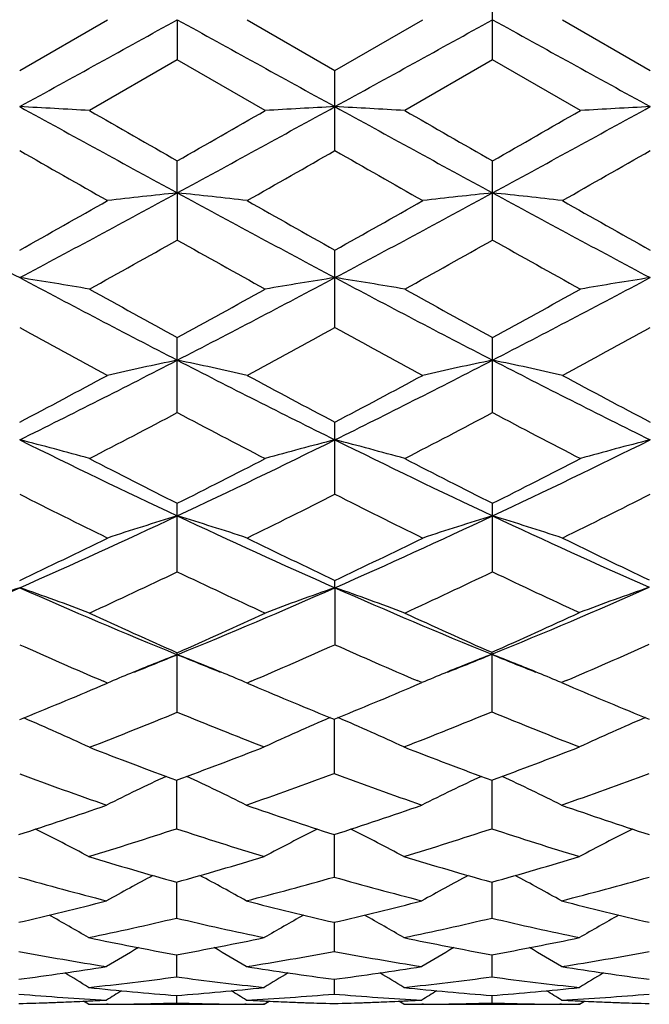
# Model space of a CAD drawing. Units: inches. Extents: x 0 to 11, y 0 to 8.5.
# Drawn here: x 2.5 to 2.6, y 5.6 to 5.8 of the extents above; entities that cross this region are included whole.
import ezdxf

# ---------------------------------------------------------------- set-up
doc = ezdxf.new("R2010")
doc.units = ezdxf.units.IN
doc.header["$LTSCALE"] = 0.605
doc.header["$MEASUREMENT"] = 0
doc.layers.get('0').update_dxf_attribs({"linetype": 'CONTINUOUS'})

msp = doc.modelspace()

# ---------------------------------------------------------------- linework, layer by layer
at = {"color": 7, "linetype": 'CONTINUOUS'}
for p, q in [((2.5747638518, 5.7692635051), (2.5747638518, 5.7829666056)), ((2.494329875, 5.7674925109), (2.5092702803, 5.7761150924)), ((2.521141277, 5.7761132201), (2.5211414601, 5.7692633366)), ((2.5330113365, 5.7761150924), (2.5479526041, 5.7674919388)), ((2.5479526041, 5.7674919388), (2.5628938301, 5.7761150933)), ((2.5866342132, 5.7761150924), (2.6015753436, 5.7674920341)), ((2.5211414601, 5.7692633366), (2.5062009687, 5.7606573871)), ((2.5360832598, 5.7606573864), (2.5211414601, 5.7692633366)), ((2.5747638518, 5.7692635051), (2.5598222624, 5.7606573871)), ((2.5897051686, 5.7606573864), (2.5747638518, 5.7692635051)), ((2.5479526051, 5.7538486303), (2.5479526051, 5.7674919385)), ((2.521141277, 5.7466437066), (2.5211414601, 5.7520923082)), ((2.5747638518, 5.7386217783), (2.5747638518, 5.7520921393)), ((2.521141277, 5.7466437066), (2.5211414601, 5.7386216139)), ((2.5479526051, 5.723716147), (2.5479526051, 5.7368953564)), ((2.5211414601, 5.7092556172), (2.5211414601, 5.7220346849)), ((2.5747638518, 5.7092557719), (2.5747638518, 5.722034524)), ((2.5479526051, 5.6953671462), (2.5479526051, 5.7076333056)), ((2.5211414601, 5.6821657028), (2.5211414601, 5.6938178236)), ((2.5747638518, 5.6821658425), (2.5747638518, 5.6938176759)), ((2.5479526693, 5.6794588046), (2.5479526051, 5.6807026011)), ((2.5479526693, 5.6794588046), (2.5479526051, 5.6697673402)), ((2.5211414601, 5.6582746919), (2.5211414601, 5.6684029349)), ((2.5746119455, 5.6684700029), (2.5746119455, 5.6583371796)), ((2.5082455451, 5.662807799), (2.509270281, 5.6632443785)), ((2.509270281, 5.6632443785), (2.5085619818, 5.6635469651)), ((2.5337219039, 5.6635484111), (2.5330113365, 5.6632443782)), ((2.5330113365, 5.6632443782), (2.5340394138, 5.6628063419)), ((2.5615627837, 5.6628067021), (2.5627419336, 5.663309215)), ((2.5627419336, 5.663309215), (2.5619271739, 5.6636575249)), ((2.5872963847, 5.663657683), (2.5864823146, 5.663309215)), ((2.5864823146, 5.663309215), (2.5876604641, 5.6628071395)), ((2.5478007587, 5.6570823658), (2.5478007027, 5.6478452009)), ((2.5209894009, 5.6467115049), (2.5209895534, 5.6384464039)), ((2.5746119878, 5.6467113524), (2.5746119455, 5.6384465038)), ((2.5478007467, 5.6374433331), (2.5478007027, 5.6302233047)), ((2.5209894366, 5.6293594811), (2.5209895534, 5.6232439596)), ((2.5746119778, 5.6293593719), (2.5746119455, 5.6232440313)), ((2.5478007339, 5.6225267319), (2.5478007027, 5.617569736)), ((2.5209894763, 5.6170052108), (2.5209895534, 5.613247595)), ((2.5746119667, 5.6170051451), (2.5746119455, 5.6132476362)), ((2.5478007196, 5.6128405373), (2.5478007027, 5.6103155401)), ((2.5209895242, 5.6100694045), (2.5209895534, 5.6087978376)), ((2.5746119535, 5.6100693792), (2.5746119455, 5.6087978467)), ((2.5060490549, 5.608571264), (2.5052041922, 5.609100203)), ((2.5057983158, 5.609127149), (2.5060214849, 5.6091380054)), ((2.5060490549, 5.608571264), (2.5359313429, 5.608571264)), ((2.5093691972, 5.6085832351), (2.5091221201, 5.6085815888)), ((2.5328557013, 5.6085819491), (2.5326109238, 5.6085832359)), ((2.5359313429, 5.608571264), (2.5357794263, 5.6085715608)), ((2.5359313427, 5.6085712636), (2.5367756515, 5.6091006848)), ((2.5359589092, 5.6091375554), (2.5361795786, 5.609127135)), ((2.5596703461, 5.608571264), (2.5588256389, 5.609100099)), ((2.559421871, 5.6091271413), (2.5596427807, 5.6091378882)), ((2.5596703461, 5.608571264), (2.589553252, 5.608571264)), ((2.5629906288, 5.6085832354), (2.5627456772, 5.6085816028)), ((2.5864785703, 5.6085819445), (2.5862328093, 5.6085832366)), ((2.589553252, 5.608571264), (2.5894013379, 5.6085715608)), ((2.589553251, 5.6085712622), (2.5903976342, 5.6091007324)), ((2.5895808195, 5.609137607), (2.5898025968, 5.6091271344))]:
    msp.add_line(p, q, dxfattribs=at)
for centre, radius, start, end in [((-4.5343379514, 18.5277995719), 14.5734447526, 298.8352585912, 298.955656227), ((9.5591152628, 18.4961607744), 14.5372861156, 241.0443422812, 241.1650404167), ((-4.4624645464, 18.4947329679), 14.5356758523, 298.8351001222, 298.9558110681), ((9.60722698, 18.4861248875), 14.5258367595, 241.0441975707, 241.1649903761), ((2.3644434327, 3.3109157094), 2.4538397434, 86.6881973251, 86.9658000571), ((5.0775478445, 10.4500483744), 5.3532448111, 241.1478056379, 241.4749218192), ((5.9554606503, 11.7600590203), 6.9202754503, 240.1039422879, 240.246525866), ((-0.0297372509, 10.4400117844), 5.3417867027, 298.5243909273, 298.8522110017), ((-0.6238069859, 11.2557769768), 6.3388678546, 299.7447696988, 299.9004414257), ((2.6780304395, 3.3075597462), 2.4572010576, 93.0345065068, 93.3116966928), ((2.4179680212, 3.3091997832), 2.4555583906, 86.6882576367, 86.9656375108), ((5.128428792, 10.4450644315), 5.3475566387, 241.1477656552, 241.4752306597), ((5.9716990835, 11.6951681918), 6.845386909, 240.1044859233, 240.2486380252), ((-0.6015896838, 11.3102748583), 6.401766703, 299.7468171882, 299.9009564177), ((0.0181678451, 10.450423187), 5.3536646418, 298.5249441834, 298.8520359601), ((2.7315344457, 3.3096138588), 2.4551435643, 93.0342828736, 93.3117190083), ((4.815196282, 9.8077983094), 4.6712882039, 240.2090767799, 240.4200124902), ((0.0396680959, 10.1365314356), 5.0496930354, 299.588105351, 299.7832460432), ((4.8951047203, 9.8538605867), 4.7243222894, 240.2099649878, 240.4185448454), ((0.1282912976, 10.0751408609), 4.9790261418, 299.5866795729, 299.7845879639), ((4.0172951412, 8.5959524628), 3.2435118448, 241.4576463802, 241.9954301317), ((0.7354675175, 8.8695937955), 3.5926860164, 299.3121594118, 299.5857812694), ((0.9665558912, 8.6048002637), 3.2535818149, 298.0061854505, 298.5422958649), ((2.6522932887, 4.5060669395), 1.2474901063, 96.034812424, 96.583357912), ((2.3899457996, 4.5057758603), 1.2477841421, 83.4162345065, 83.9646079611), ((4.0708773365, 8.5957789612), 3.2433398763, 241.4568123152, 241.9946212843), ((4.357824188, 8.9599136533), 3.6964147618, 240.4178458842, 240.6838052296), ((0.8062915714, 8.8390930055), 3.5576696595, 299.3110797973, 299.5874107), ((1.0234715094, 8.598661894), 3.2466160859, 298.0057411867, 298.5430046378), ((2.7059481058, 4.5058451884), 1.2477139802, 96.0352122363, 96.5836167393), ((2.4436033645, 4.5060327333), 1.2475249859, 83.4164644923, 83.9649633078), ((4.1269520978, 8.6003377563), 3.2485162955, 241.4572392298, 241.994188652), ((4.4282480018, 8.9896768491), 3.7305924241, 240.4191100855, 240.682630316), ((1.0160487068, 8.4127677033), 3.0686090503, 299.0525529224, 299.372165166), ((3.9870991578, 8.3430061574), 2.9886202204, 240.6256810416, 240.9538694561), ((1.0642297906, 8.4226425823), 3.0798832488, 299.0518150741, 299.3702766645), ((4.0317843444, 8.3268874198), 2.9701898503, 240.623397996, 240.9536162834), ((2.3611061244, 4.8864910421), 0.8561606737, 80.242906892, 81.0480363681), ((3.5873369416, 7.7859073778), 2.3264315111, 241.9773106778, 242.7227549167), ((1.4574516716, 7.7811694903), 2.3210719621, 297.2758620785, 298.0230315515), ((2.6813558549, 4.8854344619), 0.8572320941, 98.9528051777, 99.7568338321), ((2.4146281978, 4.8858985843), 0.8567613766, 80.243082076, 81.0475645012), ((3.6395636277, 7.7832662609), 2.3234443938, 241.9770989173, 242.7235026568), ((1.5090166836, 7.7850724798), 2.3254839899, 297.2768513585, 298.0226015784), ((2.7348567733, 4.8861438362), 0.8565124762, 98.9521558867, 99.7568990397), ((3.7511118466, 7.9718154865), 2.5640477382, 240.9530844006, 241.3342740526), ((1.3332986693, 7.8955546093), 2.4769253849, 298.6568917442, 299.0515156782), ((3.7997852496, 7.962955578), 2.5538998797, 240.9536193428, 241.3363469278), ((1.3823748272, 7.9036925112), 2.4862468018, 298.6588882402, 299.0520247315), ((3.5338693454, 7.6183620872), 2.1610940774, 241.2476566924, 241.6984991171), ((1.4700748239, 7.6888746314), 2.2413541398, 298.3097829512, 298.7445072737), ((3.5928016853, 7.6281066526), 2.1721907831, 241.2485044413, 241.6970695959), ((1.5303170157, 7.6767003966), 2.2274968538, 298.3083906198, 298.7458151464), ((1.6971304666, 7.3150324456), 1.7969257808, 296.3367694606, 297.2946752828), ((2.6571443158, 5.0643380753), 0.667833589, 101.7503713098, 102.7926544178), ((2.3850861265, 5.0641521328), 0.6680262476, 77.2065966315, 78.2485005939), ((3.3425380235, 7.3098439394), 1.7911162411, 242.7035248948, 243.6645494358), ((1.7524320868, 7.3116919307), 1.7931873248, 296.3360367664, 297.295945748), ((2.7108007927, 5.064218874), 0.6679571228, 101.7511333052, 102.7931445947), ((2.4387453502, 5.064289257), 0.667884479, 77.2070324716, 78.2491777289), ((3.3976996549, 7.3128952975), 1.7945336567, 242.7045380918, 243.6637270638), ((1.6161952412, 7.3736902646), 1.8833121047, 297.7925380787, 298.3075665069), ((3.4406034213, 7.4009209532), 1.9141704568, 241.6963814017, 242.2031371284), ((1.6742775835, 7.3653031497), 1.8738135857, 297.7914761078, 298.3091449217), ((3.4984526166, 7.4088557988), 1.9231605544, 241.6976090492, 242.2019910217), ((1.7158996777, 7.2299491074), 1.7207332795, 297.3407660674, 297.9022372058), ((3.3134960595, 7.205450643), 1.6930520861, 242.095211355, 242.6659017882), ((1.7679181651, 7.2330953562), 1.7242642027, 297.3400597312, 297.9004157967), ((3.3644307957, 7.2002366411), 1.6871863664, 242.0930008705, 242.665663316), ((2.3548907759, 5.1614357532), 0.560800285, 74.3469680705, 75.6027406897), ((3.1411969353, 7.0104175069), 1.4572346964, 243.6470042591, 244.8175844029), ((1.9025939123, 7.00733419), 1.4538026447, 295.1803273787, 296.3536758298), ((2.6875757709, 5.1607709453), 0.5614896286, 104.3985576421, 105.6526426933), ((2.4084082838, 5.161055431), 0.5611945049, 74.3472415303, 75.6020040624), ((3.1939539126, 7.0086477167), 1.4552648645, 243.6466145567, 244.8187798825), ((1.9550657234, 7.0096965336), 1.4564302231, 295.181755797, 296.3529853413), ((2.741070996, 5.1612267922), 0.5610165066, 104.397543351, 105.6527451451), ((3.2125165899, 7.0678586753), 1.5381767875, 242.6651386586, 243.2898645609), ((1.8450214108, 7.0380663941), 1.5047067961, 296.7011380352, 297.3398044304), ((3.2645110103, 7.0647414365), 1.5346605816, 242.6656541766, 243.2918504264), ((1.8971205399, 7.0409834322), 1.5079973585, 296.703038714, 297.3402977756), ((3.1150095421, 6.9216074961), 1.3743761771, 243.1530833759, 243.8490474396), ((1.9123442823, 6.9515383545), 1.4078224478, 296.1594205931, 296.8388907543), ((3.1705680834, 6.9254743386), 1.3787000176, 243.1538691191, 243.8476903407), ((1.9683424736, 6.9467761386), 1.4025008164, 296.1580931352, 296.8401349233), ((2.0023630401, 6.7941413404), 1.2184202728, 293.814357691, 295.2000060411), ((2.6645045669, 5.2189116177), 0.494028998, 106.869454399, 108.3137927922), ((2.3777198061, 5.2187667431), 0.4941845222, 71.6851844204, 73.1289646593), ((3.0382769366, 6.7905149621), 1.2144396536, 244.7972675449, 246.1874767512), ((2.0570162964, 6.7918593333), 1.2159167153, 293.8133344184, 295.2018459248), ((2.7181634906, 5.218823319), 0.4941239402, 106.8705146181, 108.3144694381), ((2.4313815399, 5.2188676207), 0.4940765443, 71.6857861918, 73.1299067538), ((3.0932073716, 6.7933910581), 1.2175989476, 244.7992170468, 246.1779969973), ((1.9590893013, 6.8081390806), 1.2480362276, 295.3956288209, 296.157319368), ((3.0897589522, 6.8217273866), 1.2631277367, 243.8470399951, 244.5996744395), ((2.0144573481, 6.8045138361), 1.2440132155, 295.3946099996, 296.1588072553), ((3.1452681506, 6.8256304032), 1.2674625972, 243.8482663083, 244.5907179838), ((2.0163319496, 6.7378605485), 1.170181289, 294.7479095855, 295.556077015), ((3.0199048737, 6.7250740576), 1.1560375336, 244.4408773343, 245.2589913057), ((2.0692950216, 6.7393204497), 1.1717826598, 294.7472551659, 295.5543696255), ((3.0726748372, 6.7232031715), 1.1539818326, 244.4389792179, 245.2502267361), ((2.0745068319, 6.6297841027), 1.0389268894, 292.2275574741, 293.8343166438), ((2.642160054, 5.2537155972), 0.4506786849, 109.1484099261, 110.7537951148), ((2.3466313974, 5.2540257719), 0.4503426541, 69.2476592177, 70.8544078436), ((2.9161672775, 6.6345383094), 1.0440894144, 246.1700229971, 247.7687947659), ((2.1271030139, 6.6322559864), 1.0416030444, 292.2284104113, 293.8310043133), ((2.6958440836, 5.2535101518), 0.4508925873, 109.1472463317, 110.7518511114), ((2.4001428511, 5.2537281166), 0.4506599173, 69.2480093902, 70.8534644017), ((2.9694061998, 6.6336580916), 1.0431295977, 246.169771126, 247.7610008135), ((2.1793573608, 6.6347424826), 1.0443075841, 292.2398644208, 293.8384116285), ((2.7491532447, 5.2537152864), 0.4507092547, 109.1336161807, 110.7388180917), ((2.9567129943, 6.6527584242), 1.0764191976, 245.258284721, 246.130890844), ((2.0927222081, 6.6370077397), 1.0591214869, 293.8600711707, 294.7469934389), ((3.0098088185, 6.6516425229), 1.075185808, 245.2588281108, 246.1236397821), ((2.1450197227, 6.6392193687), 1.061557257, 293.8711486139, 294.7560770166), ((2.8984285657, 6.5750107579), 0.991343633, 245.9441301041, 246.8418231085), ((2.1369575302, 6.5907838004), 1.0085575202, 293.1660903073, 294.048375708), ((2.9532665161, 6.5777780944), 0.9943655748, 245.9451778195, 246.824003738), ((2.1909029507, 6.5893445724), 1.0069879958, 293.1813471527, 294.0586569764), ((2.6747198584, 5.2725264167), 0.4243047121, 111.2202165552, 112.3794196325), ((2.1568491976, 6.5597871087), 0.9632668589, 291.7525038755, 292.2212385088), ((2.3675056469, 5.2724183131), 0.424426135, 67.6190853338, 68.7778864817), ((2.8851034437, 6.5588686637), 0.9622918596, 247.7762648832, 248.2457071199), ((2.7281964011, 5.2723717185), 0.4245087809, 111.2103656762, 112.3688624939), ((2.2102411172, 6.5595381632), 0.963008877, 291.7537897319, 292.2325738495), ((2.4210361328, 5.2723837097), 0.4244945114, 67.631572307, 68.790123669), ((2.9390517746, 6.5597366474), 0.9632186747, 247.7680996171, 248.2467122937), ((2.6714724199, 5.2804235917), 0.4157659057, 112.3799578977, 112.9624967319), ((2.3707723071, 5.2803600636), 0.4158387922, 67.0362379694, 67.6186268388), ((2.7249684127, 5.2802257168), 0.4160173038, 112.3693979003, 112.9514678074), ((2.4243245645, 5.280383345), 0.4158453532, 67.0487830927, 67.6311105312), ((2.1495762871, 6.505690735), 0.9160214415, 292.1083777787, 293.0510516136), ((2.8958924796, 6.5133480707), 0.9243153521, 246.9532384588, 247.8771230719), ((2.2035416124, 6.504130709), 0.9143332233, 292.117906741, 293.0519326198), ((2.9502595311, 6.5151363218), 0.9262521882, 246.9540609522, 247.8761271218), ((2.1893356175, 6.4664873365), 0.8736720185, 291.2650150881, 292.3202462539), ((2.8499139242, 6.4589680454), 0.8655640816, 247.6764708155, 248.7308768249), ((2.2421091812, 6.4678906743), 0.8751770959, 291.2755494888, 292.32911535), ((2.9031393802, 6.4579374442), 0.8644598652, 247.6639752328, 248.7305851777), ((2.3375946854, 5.2894964918), 0.4000691181, 65.0742835904, 66.8300440145), ((2.7047122096, 5.2889967665), 0.4006494849, 113.1608644322, 114.9146767911), ((2.3909721938, 5.2891777139), 0.4004505323, 65.0851498562, 66.8398604418), ((2.7581925086, 5.2893045532), 0.4003106855, 113.159458971, 114.9148528822), ((2.8029185288, 6.4149685891), 0.818353794, 248.7413595866, 249.8482687126), ((2.2425440161, 6.4058235728), 0.8085685418, 290.1432515915, 291.2751933486), ((2.8563439341, 6.4144916117), 0.8178382567, 248.7306131817, 249.8497150029), ((2.2958881986, 6.4065194029), 0.8093177226, 290.1447760056, 291.2756406685), ((2.2772133075, 6.3761404379), 0.7769372501, 289.2107290137, 290.3818091756), ((2.8152540127, 6.3674321896), 0.7676826866, 249.6111011268, 250.7962975438), ((2.3312979844, 6.3748595016), 0.7755756884, 289.2096498352, 290.3827749648), ((2.7611774183, 6.36617753), 0.7663488262, 249.6223522301, 250.7974291576), ((2.6820513984, 5.2977721923), 0.3856428663, 114.9735270039, 116.6428644753), ((2.3598563004, 5.2976525406), 0.3857812589, 63.3557955731, 65.0243651248), ((2.7357201236, 5.2976955139), 0.385731658, 114.9749507972, 116.6437537619), ((2.4135261418, 5.2977339471), 0.3856874325, 63.3566092821, 65.0256364053), ((2.2712422401, 6.3252147284), 0.7230002478, 287.9597055899, 289.208850705), ((2.7725484219, 6.3306004034), 0.7286825279, 250.7958704665, 252.0353456161), ((2.3252151525, 6.3241687287), 0.7218975413, 287.9588575988, 289.2099810708), ((2.8264962979, 6.3315689509), 0.7297040843, 250.7967866184, 252.0345151068), ((2.3289124938, 5.3023416865), 0.3757460763, 61.873083045, 63.420598953), ((2.3033697823, 6.2995657804), 0.696015226, 286.9297808502, 288.2199241584), ((2.7369909862, 6.2945112094), 0.6907080772, 251.7764932771, 253.0766521312), ((2.7132729244, 5.3019497852), 0.3761883481, 116.5808154859, 118.126316179), ((2.3824167409, 5.3021170179), 0.3759993905, 61.873493393, 63.4197936011), ((2.3568512248, 6.300044), 0.6965134446, 286.929330943, 288.2186401889), ((2.7903940907, 6.2937844582), 0.6899491058, 251.7749141741, 253.0764675925), ((2.7667489891, 5.3022252013), 0.3758767015, 116.5796311031, 118.1265013848), ((2.698639191, 6.2666577342), 0.6615953893, 253.0762026076, 254.4239588202), ((2.3450647366, 6.2607966051), 0.6554863734, 285.5683787986, 286.9288045772), ((2.7521293359, 6.2662402441), 0.6611578029, 253.0765436587, 254.4252855364), ((2.3985707471, 6.2611624887), 0.6558701502, 285.5695921594, 286.9291834662), ((2.6662813306, 6.2360146825), 0.6297643196, 254.1403310782, 255.5486199102), ((2.6901083454, 5.3046444647), 0.3689716286, 117.980487684, 119.3751229729), ((2.3517909743, 5.3045236577), 0.3691154109, 60.6234569513, 62.0173985463), ((2.3740737289, 6.2420001964), 0.6359654288, 284.4583786998, 285.8530156247), ((2.7200646053, 6.2365977019), 0.6303687506, 254.1407693565, 255.5477867816), ((2.7437838739, 5.3045644945), 0.3690668105, 117.981924334, 119.3760637306), ((2.4054673501, 5.304607405), 0.3690161848, 60.6243178108, 62.0186897278), ((2.4278922341, 6.2412796763), 0.6352188825, 284.457517937, 285.8537810997), ((2.3585422529, 6.2102359561), 0.603157442, 282.9955947356, 284.4565928156), ((2.6842722521, 6.2136564041), 0.606678465, 255.5475353491, 257.0001366196), ((2.412306622, 6.2096536244), 0.6025583954, 282.9949188897, 284.4574509131), ((2.7380275581, 6.2142002504), 0.6072381545, 255.5482416471, 256.9994908579), ((2.3216666818, 5.3054758743), 0.3645139844, 59.6134867108, 60.8253895659), ((2.3859476212, 6.1945712043), 0.5870699652, 281.8047801742, 283.2986602849), ((2.6553306811, 6.1914698682), 0.5838905906, 256.6982605687, 258.2003992489), ((2.7205197657, 5.3051167107), 0.3649280368, 119.1755314893, 120.3858960707), ((2.3751717183, 5.3052722946), 0.3647484042, 59.613909546, 60.8248959503), ((2.4395119294, 6.1948595257), 0.5873638461, 281.8044674064, 283.2977063809), ((2.7088665117, 6.1910514335), 0.583463396, 256.6970772213, 258.200271001), ((2.7739966369, 5.3053663813), 0.3646392974, 119.1746869831, 120.3860807381), ((2.6219356113, 6.1746430414), 0.5667010086, 258.200161378, 259.7391840156), ((2.420717424, 6.1712367413), 0.5632291421, 280.2550800523, 281.8037187687), ((2.6755118601, 6.1744395277), 0.5664925847, 258.2004115425, 259.7401107275), ((2.4743007815, 6.1714074517), 0.5634041289, 280.2558944834, 281.8040051042), ((2.6962816319, 5.3055867581), 0.3616095051, 120.1704288868, 121.1703231132), ((2.3456101508, 5.3054623357), 0.3617604981, 58.8282170558, 59.827568709), ((2.7499638468, 5.3055016077), 0.3617127234, 120.1717922774, 121.1712916838), ((2.3992928634, 5.3055504501), 0.3616541304, 58.829103398, 59.8287985141), ((2.5949240714, 6.1568548129), 0.5486149552, 259.4183127962, 261.0017544033), ((2.4464731108, 6.1602147258), 0.5520243345, 279.0032264733, 280.5769781979), ((2.6485996696, 6.1571503108), 0.5489149556, 259.41854915, 261.0012134228), ((2.50016204, 6.1598334849), 0.5516374529, 279.0026463183, 280.5774874707), ((2.4255438458, 6.1425646579), 0.5341517045, 277.3824488698, 279.001606692), ((2.6167029159, 6.1444285452), 0.5360347157, 261.0011723979, 262.6147336977), ((2.4792082157, 6.1422761426), 0.5338603569, 277.3819941671, 279.0021253288), ((2.6703654402, 6.1447054326), 0.5363143976, 261.0016149151, 262.6143202992), ((2.3167665153, 5.3052664188), 0.3599588129, 58.274854769, 59.0313139255), ((2.4503610099, 6.1344695037), 0.5259854268, 276.077508858, 277.7169021536), ((2.5914288635, 6.1329447648), 0.5244490868, 262.2812165699, 263.9255527563), ((2.7254167623, 5.3049308732), 0.3603509046, 120.9689945497, 121.7245283492), ((2.3702730102, 5.3050755797), 0.360181502, 58.2752855947, 59.031189298), ((2.5039660602, 6.1346349314), 0.5261516442, 276.0773602278, 277.7163551494), ((2.6450280766, 6.1327264538), 0.5242296, 262.2805216546, 263.9254944621), ((2.7788953643, 5.3051649045), 0.3600764841, 120.9685604458, 121.7247142969), ((2.5606916341, 6.1249106918), 0.5163696528, 263.9255494697, 265.5903512482), ((2.4814257281, 6.1234550417), 0.5149076825, 274.4067642718, 276.076435975), ((2.6143054551, 6.1248523046), 0.5163108029, 263.925688147, 265.5908015049), ((2.5350422031, 6.1234915858), 0.5149445967, 274.4071079703, 276.0766067746), ((2.5363604701, 6.1175857838), 0.5090211649, 265.2464567981, 266.9321450996), ((2.6996365075, 5.3051045507), 0.3589268066, 121.5810454664, 122.059482705), ((2.3422441948, 5.3049667884), 0.3590951114, 57.9390521313, 58.4171922256), ((2.5055317803, 6.1188321227), 0.5102702975, 273.0699598245, 274.7516172684), ((2.589990699, 6.1176769396), 0.509112547, 265.246465467, 266.9319444965), ((2.7533242252, 5.3050136945), 0.3590378639, 121.5822385256, 122.0604635132), ((2.3959320644, 5.3050599701), 0.3589816379, 57.9399497393, 58.4182715561), ((2.5591645331, 6.1186892319), 0.5101270825, 273.0697108389, 274.7518252256), ((2.4821189363, 6.1127712945), 0.5042004942, 271.3704817022, 272.6918413745), ((2.4824126185, 6.1130537754), 0.5044831323, 271.3363501296, 272.5917377217), ((2.4820221784, 6.1149813231), 0.5064126286, 272.7163109918, 273.0671421371), ((2.5058971027, 6.1111337155), 0.5025624745, 270.0346428532, 270.3676779762), ((2.5058902808, 6.1116789638), 0.5031077569, 270.3961950836, 271.7198194852), ((2.536087048, 6.1116012477), 0.5030300225, 268.2801172913, 269.6040618902), ((2.536083333, 6.1111853697), 0.5026141287, 269.6320619317, 269.9653560297), ((2.5599498247, 6.1148335979), 0.5062648037, 266.9326208751, 267.2838459622), ((2.5598699593, 6.113092559), 0.5045219348, 267.3086242051, 268.6292300346), ((2.5595484692, 6.1125772752), 0.5040063745, 267.4079863949, 268.664385141), ((2.5357447436, 6.1127124619), 0.5041416284, 271.3702922215, 272.6918996384), ((2.536038811, 6.1129830369), 0.5044123553, 271.3361445972, 272.5915618324), ((2.535650319, 6.1148673407), 0.5062985643, 272.7161478969, 273.0673144856), ((2.5595183697, 6.111166691), 0.50259545, 270.0346435937, 270.367914932), ((2.5595111621, 6.1117557552), 0.50318455, 270.39619727, 271.7197290354), ((2.5897085539, 6.1115252062), 0.5029539796, 268.2799581722, 269.6040451658), ((2.5897052138, 6.1111580279), 0.5025867869, 269.6321544217, 269.9653576193), ((2.6135770421, 6.1149393791), 0.5063706661, 266.9327700558, 267.2838130547), ((2.6134954514, 6.1131600051), 0.5045894233, 267.3087032128, 268.6291003743), ((2.6131732653, 6.1126255179), 0.5040546481, 267.4079146187, 268.6642786806)]:
    msp.add_arc(centre, radius, start, end, dxfattribs=at)

doc.saveas('drawing.dxf')
